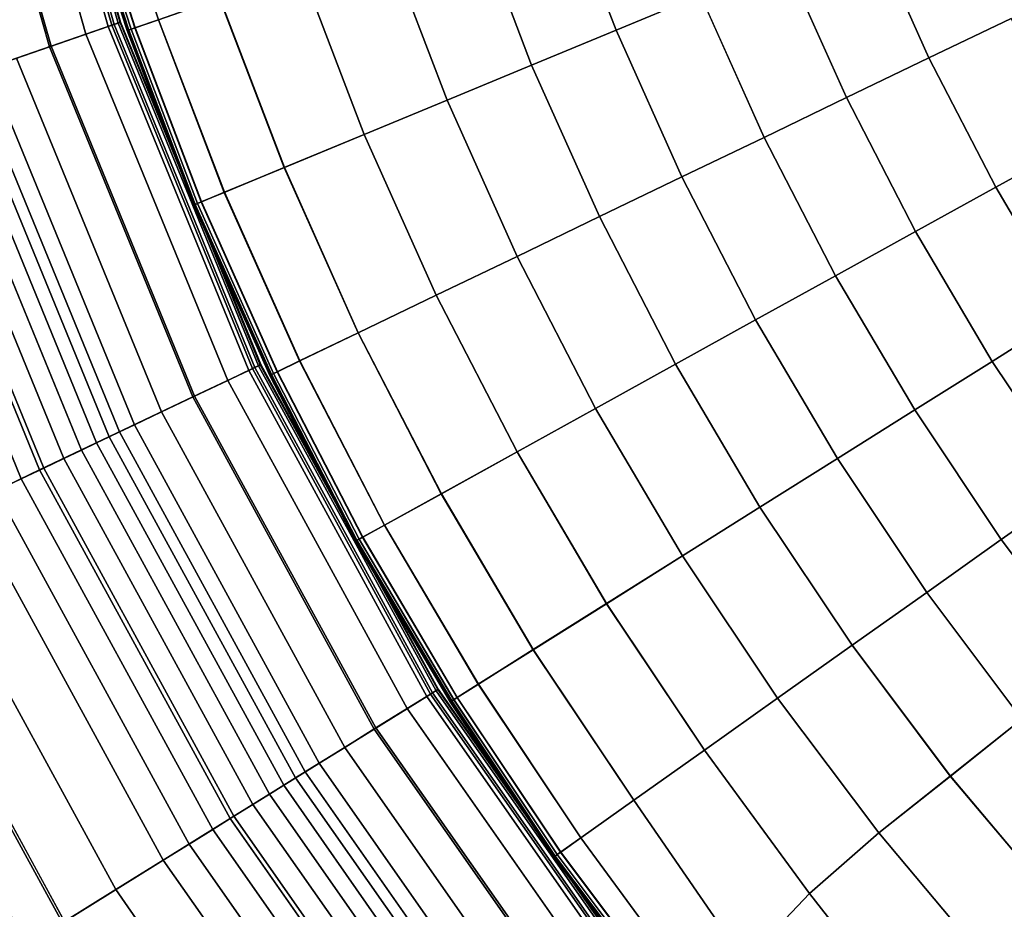
# Model space of a CAD drawing. Units: inches. Extents: x -16.9 to 17.3, y -37 to 36.8.
# Drawn here: x -8.8 to 4.6, y -27 to -14.9 of the extents above; entities that cross this region are included whole.
import ezdxf

# ---------------------------------------------------------------- set-up
doc = ezdxf.new("R2010")
doc.units = ezdxf.units.IN
doc.header["$MEASUREMENT"] = 0
doc.layers.add('SEAT-BACK', color=5, linetype='Continuous')
doc.layers.add('SEAT-CUSHION', color=5, linetype='Continuous')

msp = doc.modelspace()

# ---------------------------------------------------------------- linework, layer by layer
at = {"layer": 'SEAT-BACK', "invisible_edges": 12}
for points in [[(-9.781, -10.348, 8.441), (-8.96, -10.163, 8.472), (-7.577, -15.021, 8.471)], [(-8.908, -10.151, 15.64), (-9.274, -10.233, 17.855), (-7.879, -15.125, 17.855)], [(-8.96, -10.163, 8.472), (-8.875, -10.143, 8.532), (-7.493, -14.992, 8.531)], [(-7.493, -14.992, 8.531), (-7.577, -15.021, 8.471), (-8.96, -10.163, 8.472)], [(-8.787, -10.123, 13.725), (-8.908, -10.151, 15.64), (-7.525, -15.003, 15.64)], [(-7.879, -15.125, 17.855), (-7.525, -15.003, 15.64), (-8.908, -10.151, 15.64)], [(-8.875, -10.143, 8.532), (-8.823, -10.131, 8.629), (-7.442, -14.974, 8.628)], [(-7.442, -14.974, 8.628), (-7.493, -14.992, 8.531), (-8.875, -10.143, 8.532)], [(-8.823, -10.131, 8.629), (-8.796, -10.125, 9.117), (-7.415, -14.965, 9.117)], [(-7.415, -14.965, 9.117), (-7.442, -14.974, 8.628), (-8.823, -10.131, 8.629)], [(-8.796, -10.125, 9.117), (-8.787, -10.123, 10.352), (-7.407, -14.962, 10.352)], [(-7.407, -14.962, 10.352), (-7.415, -14.965, 9.117), (-8.796, -10.125, 9.117)], [(-8.787, -10.123, 10.352), (-8.787, -10.123, 11.999), (-7.407, -14.962, 11.999)], [(-7.407, -14.962, 11.999), (-7.407, -14.962, 10.352), (-8.787, -10.123, 10.352)], [(-7.525, -15.003, 15.64), (-7.407, -14.962, 13.725), (-8.787, -10.123, 13.725)], [(-8.787, -10.123, 11.999), (-8.787, -10.123, 13.725), (-7.407, -14.962, 13.725)], [(-7.407, -14.962, 13.725), (-7.407, -14.962, 11.999), (-8.787, -10.123, 11.999)], [(-9.274, -10.233, 17.855), (-9.761, -10.344, 20.221), (-8.351, -15.289, 20.221)], [(-8.351, -15.289, 20.221), (-7.879, -15.125, 17.855), (-9.274, -10.233, 17.855)], [(-12.038, -10.858, 8.431), (-9.781, -10.348, 8.441), (-8.373, -15.296, 8.441)], [(-7.577, -15.021, 8.471), (-8.373, -15.296, 8.441), (-9.781, -10.348, 8.441)], [(-8.822, -15.452, 22.586), (-8.351, -15.289, 20.221), (-9.761, -10.344, 20.221)], [(-8.373, -15.296, 8.441), (-10.556, -16.053, 8.431), (-12.038, -10.858, 8.431)], [(-7.577, -15.021, 8.471), (-7.493, -14.992, 8.531), (-5.582, -19.657, 8.53)], [(-7.407, -14.962, 13.725), (-7.525, -15.003, 15.64), (-5.611, -19.671, 15.64)], [(-7.493, -14.992, 8.531), (-7.442, -14.974, 8.628), (-5.532, -19.633, 8.628)], [(-5.532, -19.633, 8.628), (-5.582, -19.657, 8.53), (-7.493, -14.992, 8.531)], [(-7.442, -14.974, 8.628), (-7.415, -14.965, 9.117), (-5.507, -19.621, 9.117)], [(-5.507, -19.621, 9.117), (-5.532, -19.633, 8.628), (-7.442, -14.974, 8.628)], [(-7.415, -14.965, 9.117), (-7.407, -14.962, 10.352), (-5.498, -19.617, 10.352)], [(-5.498, -19.617, 10.352), (-5.507, -19.621, 9.117), (-7.415, -14.965, 9.117)], [(-7.407, -14.962, 10.352), (-7.407, -14.962, 11.999), (-5.499, -19.617, 11.999)], [(-5.499, -19.617, 11.999), (-5.498, -19.617, 10.352), (-7.407, -14.962, 10.352)], [(-5.611, -19.671, 15.64), (-5.498, -19.617, 13.725), (-7.407, -14.962, 13.725)], [(-7.407, -14.962, 11.999), (-7.407, -14.962, 13.725), (-5.498, -19.617, 13.725)], [(-5.498, -19.617, 13.725), (-5.499, -19.617, 11.999), (-7.407, -14.962, 11.999)], [(-8.373, -15.296, 8.441), (-7.577, -15.021, 8.471), (-5.664, -19.696, 8.471)], [(-7.879, -15.125, 17.855), (-8.351, -15.289, 20.221), (-6.4, -20.047, 20.221)], [(-7.525, -15.003, 15.64), (-7.879, -15.125, 17.855), (-5.949, -19.832, 17.855)], [(-6.4, -20.047, 20.221), (-5.949, -19.832, 17.855), (-7.879, -15.125, 17.855)], [(-5.582, -19.657, 8.53), (-5.664, -19.696, 8.471), (-7.577, -15.021, 8.471)], [(-5.949, -19.832, 17.855), (-5.611, -19.671, 15.64), (-7.525, -15.003, 15.64)], [(-10.556, -16.053, 8.431), (-8.373, -15.296, 8.441), (-6.424, -20.058, 8.441)], [(-8.351, -15.289, 20.221), (-8.822, -15.452, 22.586), (-6.851, -20.262, 22.586)], [(-5.664, -19.696, 8.471), (-6.424, -20.058, 8.441), (-8.373, -15.296, 8.441)], [(-6.851, -20.262, 22.586), (-6.4, -20.047, 20.221), (-8.351, -15.289, 20.221)], [(-8.822, -15.452, 22.586), (-9.208, -15.586, 24.464), (-7.22, -20.437, 24.464)], [(-7.22, -20.437, 24.464), (-6.851, -20.262, 22.586), (-8.822, -15.452, 22.586)], [(-9.421, -15.66, 25.366), (-9.566, -15.71, 25.758), (-7.562, -20.6, 25.758)], [(-9.208, -15.586, 24.464), (-9.421, -15.66, 25.366), (-7.423, -20.534, 25.366)], [(-7.562, -20.6, 25.758), (-7.423, -20.534, 25.366), (-9.421, -15.66, 25.366)], [(-7.423, -20.534, 25.366), (-7.22, -20.437, 24.464), (-9.208, -15.586, 24.464)], [(-9.746, -15.772, 26.103), (-9.962, -15.847, 26.402), (-7.939, -20.78, 26.402)], [(-9.566, -15.71, 25.758), (-9.746, -15.772, 26.103), (-7.734, -20.682, 26.103)], [(-7.939, -20.78, 26.402), (-7.734, -20.682, 26.103), (-9.746, -15.772, 26.103)], [(-7.734, -20.682, 26.103), (-7.562, -20.6, 25.758), (-9.566, -15.71, 25.758)], [(-10.212, -15.933, 26.656), (-10.498, -16.032, 26.863), (-8.452, -21.024, 26.863)], [(-9.962, -15.847, 26.402), (-10.212, -15.933, 26.656), (-8.179, -20.894, 26.656)], [(-8.452, -21.024, 26.863), (-8.179, -20.894, 26.656), (-10.212, -15.933, 26.656)], [(-8.179, -20.894, 26.656), (-7.939, -20.78, 26.402), (-9.962, -15.847, 26.402)], [(-13.098, -16.933, 8.44), (-10.556, -16.053, 8.431), (-8.508, -21.051, 8.431)], [(-10.498, -16.032, 26.863), (-10.819, -16.144, 27.024), (-8.759, -21.17, 27.024)], [(-6.424, -20.058, 8.441), (-8.508, -21.051, 8.431), (-10.556, -16.053, 8.431)], [(-8.759, -21.17, 27.024), (-8.452, -21.024, 26.863), (-10.498, -16.032, 26.863)], [(-9.099, -21.333, 27.139), (-8.759, -21.17, 27.024), (-10.819, -16.144, 27.024)], [(-8.508, -21.051, 8.431), (-10.934, -22.207, 8.44), (-13.098, -16.933, 8.44)], [(-5.611, -19.671, 15.64), (-5.949, -19.832, 17.855), (-3.51, -24.296, 17.855)], [(-5.664, -19.696, 8.471), (-5.582, -19.657, 8.53), (-3.165, -24.081, 8.53)], [(-5.498, -19.617, 13.725), (-5.611, -19.671, 15.64), (-3.192, -24.098, 15.64)], [(-3.51, -24.296, 17.855), (-3.192, -24.098, 15.64), (-5.611, -19.671, 15.64)], [(-5.582, -19.657, 8.53), (-5.532, -19.633, 8.628), (-3.117, -24.052, 8.627)], [(-3.117, -24.052, 8.627), (-3.165, -24.081, 8.53), (-5.582, -19.657, 8.53)], [(-5.532, -19.633, 8.628), (-5.507, -19.621, 9.117), (-3.094, -24.037, 9.117)], [(-3.094, -24.037, 9.117), (-3.117, -24.052, 8.627), (-5.532, -19.633, 8.628)], [(-5.507, -19.621, 9.117), (-5.498, -19.617, 10.352), (-3.086, -24.032, 10.352)], [(-3.086, -24.032, 10.352), (-3.094, -24.037, 9.117), (-5.507, -19.621, 9.117)], [(-5.498, -19.617, 10.352), (-5.499, -19.617, 11.999), (-3.086, -24.032, 11.999)], [(-3.086, -24.032, 13.725), (-3.086, -24.032, 11.999), (-5.499, -19.617, 11.999)], [(-5.499, -19.617, 11.999), (-5.498, -19.617, 13.725), (-3.086, -24.032, 13.725)], [(-3.086, -24.032, 11.999), (-3.086, -24.032, 10.352), (-5.498, -19.617, 10.352)], [(-3.192, -24.098, 15.64), (-3.086, -24.032, 13.725), (-5.498, -19.617, 13.725)], [(-6.424, -20.058, 8.441), (-5.664, -19.696, 8.471), (-3.243, -24.13, 8.471)], [(-3.165, -24.081, 8.53), (-3.243, -24.13, 8.471), (-5.664, -19.696, 8.471)], [(-5.949, -19.832, 17.855), (-6.4, -20.047, 20.221), (-3.934, -24.559, 20.221)], [(-3.934, -24.559, 20.221), (-3.51, -24.296, 17.855), (-5.949, -19.832, 17.855)], [(-8.508, -21.051, 8.431), (-6.424, -20.058, 8.441), (-3.958, -24.574, 8.441)], [(-6.4, -20.047, 20.221), (-6.851, -20.262, 22.586), (-4.358, -24.823, 22.586)], [(-3.243, -24.13, 8.471), (-3.958, -24.574, 8.441), (-6.424, -20.058, 8.441)], [(-4.358, -24.823, 22.586), (-3.934, -24.559, 20.221), (-6.4, -20.047, 20.221)], [(-6.851, -20.262, 22.586), (-7.22, -20.437, 24.464), (-4.705, -25.038, 24.464)], [(-4.705, -25.038, 24.464), (-4.358, -24.823, 22.586), (-6.851, -20.262, 22.586)], [(-7.22, -20.437, 24.464), (-7.423, -20.534, 25.366), (-4.897, -25.157, 25.366)], [(-4.897, -25.157, 25.366), (-4.705, -25.038, 24.464), (-7.22, -20.437, 24.464)], [(-7.562, -20.6, 25.758), (-7.734, -20.682, 26.103), (-5.189, -25.338, 26.103)], [(-7.423, -20.534, 25.366), (-7.562, -20.6, 25.758), (-5.027, -25.238, 25.758)], [(-5.189, -25.338, 26.103), (-5.027, -25.238, 25.758), (-7.562, -20.6, 25.758)], [(-5.027, -25.238, 25.758), (-4.897, -25.157, 25.366), (-7.423, -20.534, 25.366)], [(-7.734, -20.682, 26.103), (-7.939, -20.78, 26.402), (-5.382, -25.459, 26.402)], [(-5.382, -25.459, 26.402), (-5.189, -25.338, 26.103), (-7.734, -20.682, 26.103)], [(-7.939, -20.78, 26.402), (-8.179, -20.894, 26.656), (-5.608, -25.599, 26.656)], [(-5.608, -25.599, 26.656), (-5.382, -25.459, 26.402), (-7.939, -20.78, 26.402)], [(-8.179, -20.894, 26.656), (-8.452, -21.024, 26.863), (-5.865, -25.758, 26.863)], [(-5.865, -25.758, 26.863), (-5.608, -25.599, 26.656), (-8.179, -20.894, 26.656)], [(-10.934, -22.207, 8.44), (-8.508, -21.051, 8.431), (-5.917, -25.791, 8.431)], [(-8.452, -21.024, 26.863), (-8.759, -21.17, 27.024), (-6.153, -25.938, 27.024)], [(-3.958, -24.574, 8.441), (-5.917, -25.791, 8.431), (-8.508, -21.051, 8.431)], [(-6.153, -25.938, 27.024), (-5.865, -25.758, 26.863), (-8.452, -21.024, 26.863)], [(-8.759, -21.17, 27.024), (-9.099, -21.333, 27.139), (-6.474, -26.137, 27.139)], [(-6.474, -26.137, 27.139), (-6.153, -25.938, 27.024), (-8.759, -21.17, 27.024)], [(-9.099, -21.333, 27.139), (-9.474, -21.511, 27.208), (-6.826, -26.355, 27.208)], [(-6.826, -26.355, 27.208), (-6.474, -26.137, 27.139), (-9.099, -21.333, 27.139)], [(-9.474, -21.511, 27.208), (-10.161, -21.838, 27.243), (-7.472, -26.757, 27.243)], [(-7.472, -26.757, 27.243), (-6.826, -26.355, 27.208), (-9.474, -21.511, 27.208)], [(-10.161, -21.838, 27.243), (-10.902, -22.191, 27.254), (-8.169, -27.189, 27.254)], [(-8.169, -27.189, 27.254), (-7.472, -26.757, 27.243), (-10.161, -21.838, 27.243)], [(-11.695, -22.569, 8.47), (-10.934, -22.207, 8.44), (-8.199, -27.208, 8.44)], [(-10.902, -22.191, 27.254), (-11.447, -22.451, 27.244), (-8.681, -27.507, 27.244)], [(-5.917, -25.791, 8.431), (-8.199, -27.208, 8.44), (-10.934, -22.207, 8.44)], [(-8.681, -27.507, 27.244), (-8.169, -27.189, 27.254), (-10.902, -22.191, 27.254)], [(-8.914, -27.652, 27.215), (-8.681, -27.507, 27.244), (-11.447, -22.451, 27.244)], [(-8.199, -27.208, 8.44), (-8.914, -27.652, 8.47), (-11.695, -22.569, 8.47)], [(-3.192, -24.098, 15.64), (-3.51, -24.296, 17.855), (-0.59, -28.461, 17.855)], [(-3.243, -24.13, 8.471), (-3.165, -24.081, 8.53), (-0.272, -28.21, 8.529)], [(-3.086, -24.032, 13.725), (-3.192, -24.098, 15.64), (-0.296, -28.229, 15.64)], [(-0.59, -28.461, 17.855), (-0.296, -28.229, 15.64), (-3.192, -24.098, 15.64)], [(-3.165, -24.081, 8.53), (-3.117, -24.052, 8.627), (-0.227, -28.175, 8.627)], [(-0.227, -28.175, 8.627), (-0.272, -28.21, 8.529), (-3.165, -24.081, 8.53)], [(-3.117, -24.052, 8.627), (-3.094, -24.037, 9.117), (-0.205, -28.158, 9.117)], [(-0.205, -28.158, 9.117), (-0.227, -28.175, 8.627), (-3.117, -24.052, 8.627)], [(-3.094, -24.037, 9.117), (-3.086, -24.032, 10.352), (-0.198, -28.152, 10.352)], [(-0.198, -28.152, 10.352), (-0.205, -28.158, 9.117), (-3.094, -24.037, 9.117)], [(-0.198, -28.152, 11.999), (-0.198, -28.152, 10.352), (-3.086, -24.032, 10.352)], [(-3.086, -24.032, 10.352), (-3.086, -24.032, 11.999), (-0.198, -28.152, 11.999)], [(-0.296, -28.229, 15.64), (-0.198, -28.152, 13.725), (-3.086, -24.032, 13.725)], [(-0.198, -28.152, 13.725), (-0.198, -28.152, 11.999), (-3.086, -24.032, 11.999)], [(-3.086, -24.032, 11.999), (-3.086, -24.032, 13.725), (-0.198, -28.152, 13.725)], [(-1.007, -28.789, 8.44), (-3.958, -24.574, 8.441), (-3.243, -24.13, 8.471)], [(-0.272, -28.21, 8.529), (-0.345, -28.268, 8.47), (-3.243, -24.13, 8.471)], [(-3.243, -24.13, 8.471), (-0.345, -28.268, 8.47), (-1.007, -28.789, 8.44)], [(-3.51, -24.296, 17.855), (-3.934, -24.559, 20.221), (-0.982, -28.77, 20.221)], [(-0.982, -28.77, 20.221), (-0.59, -28.461, 17.855), (-3.51, -24.296, 17.855)], [(-5.917, -25.791, 8.431), (-3.958, -24.574, 8.441), (-1.007, -28.789, 8.44)], [(-3.934, -24.559, 20.221), (-4.358, -24.823, 22.586), (-1.375, -29.079, 22.586)], [(-1.375, -29.079, 22.586), (-0.982, -28.77, 20.221), (-3.934, -24.559, 20.221)], [(-1.375, -29.079, 22.586), (-4.358, -24.823, 22.586), (-4.705, -25.038, 24.464)], [(-4.705, -25.038, 24.464), (-4.897, -25.157, 25.366), (-1.873, -29.471, 25.366)], [(-4.705, -25.038, 24.464), (-1.696, -29.331, 24.464), (-1.375, -29.079, 22.586)], [(-1.873, -29.471, 25.366), (-1.696, -29.331, 24.464), (-4.705, -25.038, 24.464)], [(-4.897, -25.157, 25.366), (-5.027, -25.238, 25.758), (-1.993, -29.566, 25.758)], [(-1.993, -29.566, 25.758), (-1.873, -29.471, 25.366), (-4.897, -25.157, 25.366)], [(-5.027, -25.238, 25.758), (-5.189, -25.338, 26.103), (-2.143, -29.684, 26.103)], [(-2.143, -29.684, 26.103), (-1.993, -29.566, 25.758), (-5.027, -25.238, 25.758)], [(-5.189, -25.338, 26.103), (-5.382, -25.459, 26.402), (-2.322, -29.825, 26.402)], [(-2.322, -29.825, 26.402), (-2.143, -29.684, 26.103), (-5.189, -25.338, 26.103)], [(-5.382, -25.459, 26.402), (-5.608, -25.599, 26.656), (-2.53, -29.989, 26.656)], [(-2.53, -29.989, 26.656), (-2.322, -29.825, 26.402), (-5.382, -25.459, 26.402)], [(-5.608, -25.599, 26.656), (-5.865, -25.758, 26.863), (-2.768, -30.176, 26.863)], [(-2.768, -30.176, 26.863), (-2.53, -29.989, 26.656), (-5.608, -25.599, 26.656)], [(-8.199, -27.208, 8.44), (-5.917, -25.791, 8.431), (-2.817, -30.214, 8.431)], [(-5.865, -25.758, 26.863), (-6.153, -25.938, 27.024), (-3.035, -30.386, 27.024)], [(-1.007, -28.789, 8.44), (-2.817, -30.214, 8.431), (-5.917, -25.791, 8.431)], [(-3.035, -30.386, 27.024), (-2.768, -30.176, 26.863), (-5.865, -25.758, 26.863)], [(-6.153, -25.938, 27.024), (-6.474, -26.137, 27.139), (-3.332, -30.62, 27.139)], [(-3.332, -30.62, 27.139), (-3.035, -30.386, 27.024), (-6.153, -25.938, 27.024)], [(-3.332, -30.62, 27.139), (-6.474, -26.137, 27.139), (-6.826, -26.355, 27.208)], [(-3.657, -30.876, 27.208), (-6.826, -26.355, 27.208), (-7.472, -26.757, 27.243)], [(-6.826, -26.355, 27.208), (-3.657, -30.876, 27.208), (-3.332, -30.62, 27.139)], [(-4.255, -31.346, 27.243), (-7.472, -26.757, 27.243), (-8.169, -27.189, 27.254)], [(-7.472, -26.757, 27.243), (-4.255, -31.346, 27.243), (-3.657, -30.876, 27.208)]]:
    msp.add_3dface(points, dxfattribs=at)
at = {"layer": 'SEAT-CUSHION', "invisible_edges": 12}
for points in [[(-7.655, -12.535, 15.382), (-7.981, -12.629, 15.292), (-7.212, -15.041, 15.292)], [(-7.655, -12.535, 15.382), (-6.893, -14.929, 15.382), (-6.06, -14.637, 15.575)], [(-7.212, -15.041, 15.292), (-6.893, -14.929, 15.382), (-7.655, -12.535, 15.382)], [(-7.317, -15.077, 9.672), (-8.087, -12.66, 9.672), (-8.082, -12.658, 8.87)], [(-7.312, -15.075, 14.855), (-8.082, -12.658, 14.855), (-8.087, -12.66, 14.051)], [(-7.317, -15.077, 10.743), (-8.087, -12.66, 10.743), (-8.087, -12.66, 9.672)], [(-8.087, -12.66, 9.672), (-7.317, -15.077, 9.672), (-7.317, -15.077, 10.743)], [(-8.087, -12.66, 10.743), (-7.317, -15.077, 10.743), (-7.317, -15.077, 11.862)], [(-7.317, -15.077, 11.862), (-8.087, -12.66, 11.862), (-8.087, -12.66, 10.743)], [(-7.317, -15.077, 12.981), (-8.087, -12.66, 12.981), (-8.087, -12.66, 11.862)], [(-8.087, -12.66, 11.862), (-7.317, -15.077, 11.862), (-7.317, -15.077, 12.981)], [(-8.087, -12.66, 12.981), (-7.317, -15.077, 12.981), (-7.317, -15.077, 14.051)], [(-7.317, -15.077, 14.051), (-8.087, -12.66, 14.051), (-8.087, -12.66, 12.981)], [(-8.087, -12.66, 14.051), (-7.317, -15.077, 14.051), (-7.312, -15.075, 14.855)], [(-8.082, -12.658, 8.87), (-8.066, -12.654, 8.553), (-7.296, -15.07, 8.553)], [(-8.066, -12.654, 15.175), (-8.082, -12.658, 14.855), (-7.312, -15.075, 14.855)], [(-8.082, -12.658, 8.87), (-7.312, -15.075, 8.87), (-7.317, -15.077, 9.672)], [(-7.296, -15.07, 8.553), (-7.312, -15.075, 8.87), (-8.082, -12.658, 8.87)], [(-8.066, -12.654, 8.553), (-8.033, -12.644, 8.492), (-7.264, -15.059, 8.492)], [(-8.034, -12.644, 15.244), (-8.066, -12.654, 15.175), (-7.296, -15.07, 15.175)], [(-7.264, -15.059, 8.492), (-7.296, -15.07, 8.553), (-8.066, -12.654, 8.553)], [(-7.312, -15.075, 14.855), (-7.296, -15.07, 15.175), (-8.066, -12.654, 15.175)], [(-7.981, -12.629, 15.292), (-8.034, -12.644, 15.244), (-7.265, -15.059, 15.244)], [(-7.296, -15.07, 15.175), (-7.265, -15.059, 15.244), (-8.034, -12.644, 15.244)], [(-8.033, -12.644, 8.492), (-7.979, -12.629, 8.455), (-7.21, -15.04, 8.455)], [(-7.21, -15.04, 8.455), (-7.264, -15.059, 8.492), (-8.033, -12.644, 8.492)], [(-7.265, -15.059, 15.244), (-7.212, -15.041, 15.292), (-7.981, -12.629, 15.292)], [(-6.89, -14.928, 8.437), (-7.21, -15.04, 8.455), (-7.979, -12.629, 8.455)], [(-2.623, -13.435, 8.431), (-1.449, -13.025, 8.431), (-0.669, -15.069, 8.431)], [(-0.669, -15.069, 15.82), (-1.449, -13.025, 15.82), (-2.623, -13.435, 15.82)], [(0.48, -14.594, 8.431), (-0.669, -15.069, 8.431), (-1.449, -13.025, 8.431)], [(-1.449, -13.025, 15.82), (-0.669, -15.069, 15.82), (0.48, -14.594, 15.82)], [(-3.796, -13.846, 8.431), (-2.623, -13.435, 8.431), (-1.818, -15.545, 8.431)], [(-1.818, -15.545, 15.82), (-2.623, -13.435, 15.82), (-3.796, -13.846, 15.82)], [(-0.669, -15.069, 8.431), (-1.818, -15.545, 8.431), (-2.623, -13.435, 8.431)], [(-2.623, -13.435, 15.82), (-1.818, -15.545, 15.82), (-0.669, -15.069, 15.82)], [(1.629, -14.118, 8.431), (2.777, -13.642, 8.431), (3.586, -15.449, 8.431)], [(3.586, -15.449, 15.82), (2.777, -13.642, 15.82), (1.629, -14.118, 15.82)], [(4.706, -14.91, 8.431), (3.586, -15.449, 8.431), (2.777, -13.642, 8.431)], [(2.777, -13.642, 15.82), (3.586, -15.449, 15.82), (4.706, -14.91, 15.82)], [(-4.949, -14.249, 8.431), (-3.796, -13.846, 8.431), (-2.966, -16.021, 8.431)], [(-2.966, -16.021, 15.82), (-3.796, -13.846, 15.82), (-4.949, -14.249, 15.759)], [(-1.818, -15.545, 8.431), (-2.966, -16.021, 8.431), (-3.796, -13.846, 8.431)], [(-3.796, -13.846, 15.82), (-2.966, -16.021, 15.82), (-1.818, -15.545, 15.82)], [(0.48, -14.594, 8.431), (1.629, -14.118, 8.431), (2.465, -15.988, 8.431)], [(2.465, -15.988, 15.82), (1.629, -14.118, 15.82), (0.48, -14.594, 15.82)], [(3.586, -15.449, 8.431), (2.465, -15.988, 8.431), (1.629, -14.118, 8.431)], [(1.629, -14.118, 15.82), (2.465, -15.988, 15.82), (3.586, -15.449, 15.82)], [(-4.095, -16.488, 15.759), (-4.949, -14.249, 15.759), (-6.06, -14.637, 15.575)], [(-6.058, -14.637, 8.431), (-4.949, -14.249, 8.431), (-4.094, -16.488, 8.431)], [(-2.966, -16.021, 8.431), (-4.094, -16.488, 8.431), (-4.949, -14.249, 8.431)], [(-4.949, -14.249, 15.759), (-4.095, -16.488, 15.759), (-2.966, -16.021, 15.82)], [(-0.669, -15.069, 8.431), (0.48, -14.594, 8.431), (1.345, -16.528, 8.431)], [(1.345, -16.528, 15.82), (0.48, -14.594, 15.82), (-0.669, -15.069, 15.82)], [(2.465, -15.988, 8.431), (1.345, -16.528, 8.431), (0.48, -14.594, 8.431)], [(0.48, -14.594, 15.82), (1.345, -16.528, 15.82), (2.465, -15.988, 15.82)], [(-5.182, -16.938, 15.575), (-6.06, -14.637, 15.575), (-6.893, -14.929, 15.382)], [(-6.89, -14.928, 8.437), (-6.058, -14.637, 8.431), (-5.18, -16.937, 8.431)], [(-6.06, -14.637, 15.575), (-5.182, -16.938, 15.575), (-4.095, -16.488, 15.759)], [(-4.094, -16.488, 8.431), (-5.18, -16.937, 8.431), (-6.058, -14.637, 8.431)], [(-6.893, -14.929, 15.382), (-7.212, -15.041, 15.292), (-6.31, -17.405, 15.292)], [(-7.21, -15.04, 8.455), (-6.89, -14.928, 8.437), (-5.995, -17.275, 8.437)], [(-6.893, -14.929, 15.382), (-5.997, -17.276, 15.382), (-5.182, -16.938, 15.575)], [(-6.31, -17.405, 15.292), (-5.997, -17.276, 15.382), (-6.893, -14.929, 15.382)], [(-5.18, -16.937, 8.431), (-5.995, -17.275, 8.437), (-6.89, -14.928, 8.437)], [(3.586, -15.449, 8.431), (4.706, -14.91, 8.431), (5.582, -16.606, 8.431)], [(5.582, -16.606, 15.82), (4.706, -14.91, 15.82), (3.586, -15.449, 15.82)], [(-6.413, -17.448, 9.672), (-7.317, -15.077, 9.672), (-7.312, -15.075, 8.87)], [(-6.407, -17.445, 14.855), (-7.312, -15.075, 14.855), (-7.317, -15.077, 14.051)], [(-6.413, -17.448, 10.743), (-7.317, -15.077, 10.743), (-7.317, -15.077, 9.672)], [(-7.317, -15.077, 9.672), (-6.413, -17.448, 9.672), (-6.413, -17.448, 10.743)], [(-7.317, -15.077, 10.743), (-6.413, -17.448, 10.743), (-6.413, -17.448, 11.862)], [(-6.413, -17.448, 11.862), (-7.317, -15.077, 11.862), (-7.317, -15.077, 10.743)], [(-6.413, -17.448, 12.981), (-7.317, -15.077, 12.981), (-7.317, -15.077, 11.862)], [(-7.317, -15.077, 11.862), (-6.413, -17.448, 11.862), (-6.413, -17.448, 12.981)], [(-7.317, -15.077, 12.981), (-6.413, -17.448, 12.981), (-6.413, -17.448, 14.051)], [(-6.413, -17.448, 14.051), (-7.317, -15.077, 14.051), (-7.317, -15.077, 12.981)], [(-7.317, -15.077, 14.051), (-6.413, -17.448, 14.051), (-6.407, -17.445, 14.855)], [(-7.312, -15.075, 8.87), (-7.296, -15.07, 8.553), (-6.392, -17.439, 8.553)], [(-7.296, -15.07, 15.175), (-7.312, -15.075, 14.855), (-6.407, -17.445, 14.855)], [(-7.312, -15.075, 8.87), (-6.407, -17.445, 8.87), (-6.413, -17.448, 9.672)], [(-6.392, -17.439, 8.553), (-6.407, -17.445, 8.87), (-7.312, -15.075, 8.87)], [(-7.296, -15.07, 8.553), (-7.264, -15.059, 8.492), (-6.36, -17.426, 8.492)], [(-7.265, -15.059, 15.244), (-7.296, -15.07, 15.175), (-6.392, -17.439, 15.175)], [(-6.36, -17.426, 8.492), (-6.392, -17.439, 8.553), (-7.296, -15.07, 8.553)], [(-6.407, -17.445, 14.855), (-6.392, -17.439, 15.175), (-7.296, -15.07, 15.175)], [(-7.212, -15.041, 15.292), (-7.265, -15.059, 15.244), (-6.361, -17.426, 15.244)], [(-6.392, -17.439, 15.175), (-6.361, -17.426, 15.244), (-7.265, -15.059, 15.244)], [(-7.264, -15.059, 8.492), (-7.21, -15.04, 8.455), (-6.308, -17.404, 8.455)], [(-6.308, -17.404, 8.455), (-6.36, -17.426, 8.492), (-7.264, -15.059, 8.492)], [(-6.361, -17.426, 15.244), (-6.31, -17.405, 15.292), (-7.212, -15.041, 15.292)], [(-5.995, -17.275, 8.437), (-6.308, -17.404, 8.455), (-7.21, -15.04, 8.455)], [(-1.818, -15.545, 8.431), (-0.669, -15.069, 8.431), (0.225, -17.067, 8.431)], [(0.225, -17.067, 15.82), (-0.669, -15.069, 15.82), (-1.818, -15.545, 15.82)], [(1.345, -16.528, 8.431), (0.225, -17.067, 8.431), (-0.669, -15.069, 8.431)], [(-0.669, -15.069, 15.82), (0.225, -17.067, 15.82), (1.345, -16.528, 15.82)], [(2.465, -15.988, 8.431), (3.586, -15.449, 8.431), (4.494, -17.207, 8.431)], [(4.494, -17.207, 15.82), (3.586, -15.449, 15.82), (2.465, -15.988, 15.82)], [(5.582, -16.606, 8.431), (4.494, -17.207, 8.431), (3.586, -15.449, 8.431)], [(3.586, -15.449, 15.82), (4.494, -17.207, 15.82), (5.582, -16.606, 15.82)], [(-2.966, -16.021, 8.431), (-1.818, -15.545, 8.431), (-0.896, -17.606, 8.431)], [(-0.896, -17.606, 15.82), (-1.818, -15.545, 15.82), (-2.966, -16.021, 15.82)], [(0.225, -17.067, 8.431), (-0.896, -17.606, 8.431), (-1.818, -15.545, 8.431)], [(-1.818, -15.545, 15.82), (-0.896, -17.606, 15.82), (0.225, -17.067, 15.82)], [(-2.016, -18.146, 15.82), (-2.966, -16.021, 15.82), (-4.095, -16.488, 15.759)], [(-4.094, -16.488, 8.431), (-2.966, -16.021, 8.431), (-2.016, -18.146, 8.431)], [(-0.896, -17.606, 8.431), (-2.016, -18.146, 8.431), (-2.966, -16.021, 8.431)], [(-2.966, -16.021, 15.82), (-2.016, -18.146, 15.82), (-0.896, -17.606, 15.82)], [(1.345, -16.528, 8.431), (2.465, -15.988, 8.431), (3.405, -17.809, 8.431)], [(3.405, -17.809, 15.82), (2.465, -15.988, 15.82), (1.345, -16.528, 15.82)], [(4.494, -17.207, 8.431), (3.405, -17.809, 8.431), (2.465, -15.988, 8.431)], [(2.465, -15.988, 15.82), (3.405, -17.809, 15.82), (4.494, -17.207, 15.82)], [(-3.116, -18.675, 15.759), (-4.095, -16.488, 15.759), (-5.182, -16.938, 15.575)], [(-5.18, -16.937, 8.431), (-4.094, -16.488, 8.431), (-3.116, -18.675, 8.431)], [(-4.095, -16.488, 15.759), (-3.116, -18.675, 15.759), (-2.016, -18.146, 15.82)], [(-2.016, -18.146, 8.431), (-3.116, -18.675, 8.431), (-4.094, -16.488, 8.431)], [(0.225, -17.067, 8.431), (1.345, -16.528, 8.431), (2.317, -18.41, 8.431)], [(2.317, -18.41, 15.82), (1.345, -16.528, 15.82), (0.225, -17.067, 15.82)], [(3.405, -17.809, 8.431), (2.317, -18.41, 8.431), (1.345, -16.528, 8.431)], [(1.345, -16.528, 15.82), (2.317, -18.41, 15.82), (3.405, -17.809, 15.82)], [(4.494, -17.207, 8.431), (5.582, -16.606, 8.431), (6.552, -18.251, 8.431)], [(6.552, -18.251, 15.82), (5.582, -16.606, 15.82), (4.494, -17.207, 15.82)], [(-4.176, -19.186, 15.576), (-5.182, -16.938, 15.575), (-5.997, -17.276, 15.382)], [(-5.995, -17.275, 8.437), (-5.18, -16.937, 8.431), (-4.175, -19.185, 8.431)], [(-5.182, -16.938, 15.575), (-4.176, -19.186, 15.576), (-3.116, -18.675, 15.759)], [(-3.116, -18.675, 8.431), (-4.175, -19.185, 8.431), (-5.18, -16.937, 8.431)], [(-0.896, -17.606, 8.431), (0.225, -17.067, 8.431), (1.229, -19.011, 8.431)], [(1.229, -19.011, 15.82), (0.225, -17.067, 15.82), (-0.896, -17.606, 15.82)], [(2.317, -18.41, 8.431), (1.229, -19.011, 8.431), (0.225, -17.067, 8.431)], [(0.225, -17.067, 15.82), (1.229, -19.011, 15.82), (2.317, -18.41, 15.82)], [(3.405, -17.809, 8.431), (4.494, -17.207, 8.431), (5.499, -18.912, 8.431)], [(5.499, -18.912, 15.82), (4.494, -17.207, 15.82), (3.405, -17.809, 15.82)], [(6.552, -18.251, 8.431), (5.499, -18.912, 8.431), (4.494, -17.207, 8.431)], [(4.494, -17.207, 15.82), (5.499, -18.912, 15.82), (6.552, -18.251, 15.82)], [(-6.31, -17.405, 15.292), (-6.361, -17.426, 15.244), (-5.327, -19.739, 15.244)], [(-6.36, -17.426, 8.492), (-6.308, -17.404, 8.455), (-5.275, -19.715, 8.455)], [(-5.997, -17.276, 15.382), (-6.31, -17.405, 15.292), (-5.277, -19.715, 15.292)], [(-5.327, -19.739, 15.244), (-5.277, -19.715, 15.292), (-6.31, -17.405, 15.292)], [(-6.308, -17.404, 8.455), (-5.995, -17.275, 8.437), (-4.969, -19.567, 8.437)], [(-4.969, -19.567, 8.437), (-5.275, -19.715, 8.455), (-6.308, -17.404, 8.455)], [(-5.997, -17.276, 15.382), (-4.972, -19.569, 15.382), (-4.176, -19.186, 15.576)], [(-5.277, -19.715, 15.292), (-4.972, -19.569, 15.382), (-5.997, -17.276, 15.382)], [(-4.175, -19.185, 8.431), (-4.969, -19.567, 8.437), (-5.995, -17.275, 8.437)], [(-5.377, -19.764, 9.672), (-6.413, -17.448, 9.672), (-6.407, -17.445, 8.87)], [(-5.372, -19.761, 14.855), (-6.407, -17.445, 14.855), (-6.413, -17.448, 14.051)], [(-5.377, -19.764, 10.743), (-6.413, -17.448, 10.743), (-6.413, -17.448, 9.672)], [(-6.413, -17.448, 9.672), (-5.377, -19.764, 9.672), (-5.377, -19.764, 10.743)], [(-6.413, -17.448, 10.743), (-5.377, -19.764, 10.743), (-5.377, -19.764, 11.862)], [(-5.377, -19.764, 11.862), (-6.413, -17.448, 11.862), (-6.413, -17.448, 10.743)], [(-5.377, -19.764, 12.981), (-6.413, -17.448, 12.981), (-6.413, -17.448, 11.862)], [(-6.413, -17.448, 11.862), (-5.377, -19.764, 11.862), (-5.377, -19.764, 12.981)], [(-6.413, -17.448, 12.981), (-5.377, -19.764, 12.981), (-5.377, -19.764, 14.051)], [(-5.377, -19.764, 14.051), (-6.413, -17.448, 14.051), (-6.413, -17.448, 12.981)], [(-6.413, -17.448, 14.051), (-5.377, -19.764, 14.051), (-5.372, -19.761, 14.855)], [(-6.407, -17.445, 8.87), (-6.392, -17.439, 8.553), (-5.356, -19.754, 8.553)], [(-6.392, -17.439, 15.175), (-6.407, -17.445, 14.855), (-5.372, -19.761, 14.855)], [(-6.407, -17.445, 8.87), (-5.372, -19.761, 8.87), (-5.377, -19.764, 9.672)], [(-5.356, -19.754, 8.553), (-5.372, -19.761, 8.87), (-6.407, -17.445, 8.87)], [(-6.392, -17.439, 8.553), (-6.36, -17.426, 8.492), (-5.326, -19.739, 8.492)], [(-6.361, -17.426, 15.244), (-6.392, -17.439, 15.175), (-5.357, -19.754, 15.175)], [(-5.326, -19.739, 8.492), (-5.356, -19.754, 8.553), (-6.392, -17.439, 8.553)], [(-5.372, -19.761, 14.855), (-5.357, -19.754, 15.175), (-6.392, -17.439, 15.175)], [(-5.357, -19.754, 15.175), (-5.327, -19.739, 15.244), (-6.361, -17.426, 15.244)], [(-5.275, -19.715, 8.455), (-5.326, -19.739, 8.492), (-6.36, -17.426, 8.492)], [(-2.016, -18.146, 8.431), (-0.896, -17.606, 8.431), (0.141, -19.613, 8.431)], [(0.141, -19.613, 15.82), (-0.896, -17.606, 15.82), (-2.016, -18.146, 15.82)], [(1.229, -19.011, 8.431), (0.141, -19.613, 8.431), (-0.896, -17.606, 8.431)], [(-0.896, -17.606, 15.82), (0.141, -19.613, 15.82), (1.229, -19.011, 15.82)], [(2.317, -18.41, 8.431), (3.405, -17.809, 8.431), (4.446, -19.574, 8.431)], [(4.446, -19.574, 15.82), (3.405, -17.809, 15.82), (2.317, -18.41, 15.82)], [(5.499, -18.912, 8.431), (4.446, -19.574, 8.431), (3.405, -17.809, 8.431)], [(3.405, -17.809, 15.82), (4.446, -19.574, 15.82), (5.499, -18.912, 15.82)], [(-3.116, -18.675, 8.431), (-2.016, -18.146, 8.431), (-0.948, -20.214, 8.431)], [(-0.948, -20.214, 15.82), (-2.016, -18.146, 15.82), (-3.116, -18.675, 15.759)], [(0.141, -19.613, 8.431), (-0.948, -20.214, 8.431), (-2.016, -18.146, 8.431)], [(-2.016, -18.146, 15.82), (-0.948, -20.214, 15.82), (0.141, -19.613, 15.82)], [(1.229, -19.011, 8.431), (2.317, -18.41, 8.431), (3.393, -20.235, 8.431)], [(3.393, -20.235, 15.82), (2.317, -18.41, 15.82), (1.229, -19.011, 15.82)], [(4.446, -19.574, 8.431), (3.393, -20.235, 8.431), (2.317, -18.41, 8.431)], [(2.317, -18.41, 15.82), (3.393, -20.235, 15.82), (4.446, -19.574, 15.82)], [(-2.016, -20.804, 15.759), (-3.116, -18.675, 15.759), (-4.176, -19.186, 15.576)], [(-4.175, -19.185, 8.431), (-3.116, -18.675, 8.431), (-2.016, -20.804, 8.431)], [(-0.948, -20.214, 8.431), (-2.016, -20.804, 8.431), (-3.116, -18.675, 8.431)], [(-3.116, -18.675, 15.759), (-2.016, -20.804, 15.759), (-0.948, -20.214, 15.82)], [(0.141, -19.613, 8.431), (1.229, -19.011, 8.431), (2.341, -20.896, 8.431)], [(2.341, -20.896, 15.82), (1.229, -19.011, 15.82), (0.141, -19.613, 15.82)], [(3.393, -20.235, 8.431), (2.341, -20.896, 8.431), (1.229, -19.011, 8.431)], [(1.229, -19.011, 15.82), (2.341, -20.896, 15.82), (3.393, -20.235, 15.82)], [(4.446, -19.574, 8.431), (5.499, -18.912, 8.431), (6.598, -20.558, 8.431)], [(6.598, -20.558, 15.82), (5.499, -18.912, 15.82), (4.446, -19.574, 15.82)], [(-3.046, -21.374, 15.576), (-4.176, -19.186, 15.576), (-4.972, -19.569, 15.382)], [(-4.969, -19.567, 8.437), (-4.175, -19.185, 8.431), (-3.045, -21.373, 8.431)], [(-4.176, -19.186, 15.576), (-3.046, -21.374, 15.576), (-2.016, -20.804, 15.759)], [(-2.016, -20.804, 8.431), (-3.045, -21.373, 8.431), (-4.175, -19.185, 8.431)], [(-4.972, -19.569, 15.382), (-5.277, -19.715, 15.292), (-4.115, -21.964, 15.292)], [(-5.275, -19.715, 8.455), (-4.969, -19.567, 8.437), (-3.817, -21.799, 8.437)], [(-4.972, -19.569, 15.382), (-3.819, -21.8, 15.382), (-3.046, -21.374, 15.576)], [(-4.115, -21.964, 15.292), (-3.819, -21.8, 15.382), (-4.972, -19.569, 15.382)], [(-3.045, -21.373, 8.431), (-3.817, -21.799, 8.437), (-4.969, -19.567, 8.437)], [(-0.948, -20.214, 8.431), (0.141, -19.613, 8.431), (1.288, -21.558, 8.431)], [(1.288, -21.558, 15.82), (0.141, -19.613, 15.82), (-0.948, -20.214, 15.82)], [(2.341, -20.896, 8.431), (1.288, -21.558, 8.431), (0.141, -19.613, 8.431)], [(0.141, -19.613, 15.82), (1.288, -21.558, 15.82), (2.341, -20.896, 15.82)], [(3.393, -20.235, 8.431), (4.446, -19.574, 8.431), (5.584, -21.277, 8.431)], [(5.584, -21.277, 15.82), (4.446, -19.574, 15.82), (3.393, -20.235, 15.82)], [(6.598, -20.558, 8.431), (5.584, -21.277, 8.431), (4.446, -19.574, 8.431)], [(4.446, -19.574, 15.82), (5.584, -21.277, 15.82), (6.598, -20.558, 15.82)], [(-4.212, -22.018, 9.672), (-5.377, -19.764, 9.672), (-5.372, -19.761, 8.87)], [(-4.208, -22.015, 14.855), (-5.372, -19.761, 14.855), (-5.377, -19.764, 14.051)], [(-4.212, -22.018, 10.743), (-5.377, -19.764, 10.743), (-5.377, -19.764, 9.672)], [(-5.377, -19.764, 9.672), (-4.212, -22.018, 9.672), (-4.212, -22.018, 10.743)], [(-5.377, -19.764, 10.743), (-4.212, -22.018, 10.743), (-4.212, -22.018, 11.862)], [(-4.212, -22.018, 11.862), (-5.377, -19.764, 11.862), (-5.377, -19.764, 10.743)], [(-4.212, -22.018, 12.981), (-5.377, -19.764, 12.981), (-5.377, -19.764, 11.862)], [(-5.377, -19.764, 11.862), (-4.212, -22.018, 11.862), (-4.212, -22.018, 12.981)], [(-5.377, -19.764, 12.981), (-4.212, -22.018, 12.981), (-4.212, -22.018, 14.051)], [(-4.212, -22.018, 14.051), (-5.377, -19.764, 14.051), (-5.377, -19.764, 12.981)], [(-5.377, -19.764, 14.051), (-4.212, -22.018, 14.051), (-4.208, -22.015, 14.855)], [(-5.372, -19.761, 8.87), (-5.356, -19.754, 8.553), (-4.193, -22.007, 8.553)], [(-5.357, -19.754, 15.175), (-5.372, -19.761, 14.855), (-4.208, -22.015, 14.855)], [(-5.372, -19.761, 8.87), (-4.207, -22.015, 8.87), (-4.212, -22.018, 9.672)], [(-4.193, -22.007, 8.553), (-4.207, -22.015, 8.87), (-5.372, -19.761, 8.87)], [(-5.327, -19.739, 15.244), (-5.357, -19.754, 15.175), (-4.193, -22.007, 15.175)], [(-4.208, -22.015, 14.855), (-4.193, -22.007, 15.175), (-5.357, -19.754, 15.175)], [(-5.356, -19.754, 8.553), (-5.326, -19.739, 8.492), (-4.163, -21.99, 8.492)], [(-4.163, -21.99, 8.492), (-4.193, -22.007, 8.553), (-5.356, -19.754, 8.553)], [(-5.277, -19.715, 15.292), (-5.327, -19.739, 15.244), (-4.164, -21.991, 15.244)], [(-4.193, -22.007, 15.175), (-4.164, -21.991, 15.244), (-5.327, -19.739, 15.244)], [(-5.326, -19.739, 8.492), (-5.275, -19.715, 8.455), (-4.113, -21.963, 8.455)], [(-4.113, -21.963, 8.455), (-4.163, -21.99, 8.492), (-5.326, -19.739, 8.492)], [(-4.164, -21.991, 15.244), (-4.115, -21.964, 15.292), (-5.277, -19.715, 15.292)], [(-3.817, -21.799, 8.437), (-4.113, -21.963, 8.455), (-5.275, -19.715, 8.455)], [(-2.016, -20.804, 8.431), (-0.948, -20.214, 8.431), (0.235, -22.219, 8.431)], [(0.235, -22.219, 15.82), (-0.948, -20.214, 15.82), (-2.016, -20.804, 15.759)], [(1.288, -21.558, 8.431), (0.235, -22.219, 8.431), (-0.948, -20.214, 8.431)], [(-0.948, -20.214, 15.82), (0.235, -22.219, 15.82), (1.288, -21.558, 15.82)], [(2.341, -20.896, 8.431), (3.393, -20.235, 8.431), (4.57, -21.997, 8.431)], [(4.57, -21.997, 15.82), (3.393, -20.235, 15.82), (2.341, -20.896, 15.82)], [(5.584, -21.277, 8.431), (4.57, -21.997, 8.431), (3.393, -20.235, 8.431)], [(3.393, -20.235, 15.82), (4.57, -21.997, 15.82), (5.584, -21.277, 15.82)], [(-0.799, -22.869, 15.759), (-2.016, -20.804, 15.759), (-3.046, -21.374, 15.576)], [(-3.045, -21.373, 8.431), (-2.016, -20.804, 8.431), (-0.799, -22.868, 8.431)], [(0.235, -22.219, 8.431), (-0.799, -22.868, 8.431), (-2.016, -20.804, 8.431)], [(-2.016, -20.804, 15.759), (-0.799, -22.869, 15.759), (0.235, -22.219, 15.82)], [(1.288, -21.558, 8.431), (2.341, -20.896, 8.431), (3.556, -22.716, 8.431)], [(3.556, -22.716, 15.82), (2.341, -20.896, 15.82), (1.288, -21.558, 15.82)], [(4.57, -21.997, 8.431), (3.556, -22.716, 8.431), (2.341, -20.896, 8.431)], [(2.341, -20.896, 15.82), (3.556, -22.716, 15.82), (4.57, -21.997, 15.82)], [(4.57, -21.997, 8.431), (5.584, -21.277, 8.431), (6.796, -22.889, 8.431)], [(6.796, -22.889, 15.758), (5.584, -21.277, 15.82), (4.57, -21.997, 15.82)], [(-1.796, -23.495, 15.576), (-3.046, -21.374, 15.576), (-3.819, -21.8, 15.382)], [(-3.817, -21.799, 8.437), (-3.045, -21.373, 8.431), (-1.794, -23.494, 8.431)], [(-3.046, -21.374, 15.576), (-1.796, -23.495, 15.576), (-0.799, -22.869, 15.759)], [(-0.799, -22.868, 8.431), (-1.794, -23.494, 8.431), (-3.045, -21.373, 8.431)], [(0.235, -22.219, 8.431), (1.288, -21.558, 8.431), (2.542, -23.435, 8.431)], [(2.542, -23.435, 15.82), (1.288, -21.558, 15.82), (0.235, -22.219, 15.82)], [(3.556, -22.716, 8.431), (2.542, -23.435, 8.431), (1.288, -21.558, 8.431)], [(1.288, -21.558, 15.82), (2.542, -23.435, 15.82), (3.556, -22.716, 15.82)], [(-3.819, -21.8, 15.382), (-4.115, -21.964, 15.292), (-2.83, -24.144, 15.292)], [(-4.113, -21.963, 8.455), (-3.817, -21.799, 8.437), (-2.541, -23.963, 8.437)], [(-3.819, -21.8, 15.382), (-2.543, -23.964, 15.382), (-1.796, -23.495, 15.576)], [(-2.83, -24.144, 15.292), (-2.543, -23.964, 15.382), (-3.819, -21.8, 15.382)], [(-1.794, -23.494, 8.431), (-2.541, -23.963, 8.437), (-3.817, -21.799, 8.437)], [(-2.924, -24.203, 9.672), (-4.212, -22.018, 9.672), (-4.207, -22.015, 8.87)], [(-2.919, -24.2, 14.855), (-4.208, -22.015, 14.855), (-4.212, -22.018, 14.051)], [(-2.924, -24.203, 10.743), (-4.212, -22.018, 10.743), (-4.212, -22.018, 9.672)], [(-4.212, -22.018, 9.672), (-2.924, -24.203, 9.672), (-2.924, -24.203, 10.743)], [(-4.212, -22.018, 10.743), (-2.924, -24.203, 10.743), (-2.924, -24.203, 11.862)], [(-2.924, -24.203, 11.862), (-4.212, -22.018, 11.862), (-4.212, -22.018, 10.743)], [(-2.924, -24.203, 12.981), (-4.212, -22.018, 12.981), (-4.212, -22.018, 11.862)], [(-4.212, -22.018, 11.862), (-2.924, -24.203, 11.862), (-2.924, -24.203, 12.981)], [(-4.212, -22.018, 12.981), (-2.924, -24.203, 12.981), (-2.924, -24.203, 14.051)], [(-2.924, -24.203, 14.051), (-4.212, -22.018, 14.051), (-4.212, -22.018, 12.981)], [(-4.212, -22.018, 14.051), (-2.924, -24.203, 14.051), (-2.919, -24.2, 14.855)], [(-4.193, -22.007, 15.175), (-4.208, -22.015, 14.855), (-2.919, -24.2, 14.855)], [(-4.207, -22.015, 8.87), (-4.193, -22.007, 8.553), (-2.904, -24.191, 8.553)], [(-4.207, -22.015, 8.87), (-2.919, -24.2, 8.87), (-2.924, -24.203, 9.672)], [(-2.904, -24.191, 8.553), (-2.919, -24.2, 8.87), (-4.207, -22.015, 8.87)], [(-4.193, -22.007, 8.553), (-4.163, -21.99, 8.492), (-2.876, -24.173, 8.492)], [(-4.164, -21.991, 15.244), (-4.193, -22.007, 15.175), (-2.905, -24.191, 15.175)], [(-2.876, -24.173, 8.492), (-2.904, -24.191, 8.553), (-4.193, -22.007, 8.553)], [(-2.919, -24.2, 14.855), (-2.905, -24.191, 15.175), (-4.193, -22.007, 15.175)], [(-4.115, -21.964, 15.292), (-4.164, -21.991, 15.244), (-2.877, -24.174, 15.244)], [(-2.905, -24.191, 15.175), (-2.877, -24.174, 15.244), (-4.164, -21.991, 15.244)], [(-4.163, -21.99, 8.492), (-4.113, -21.963, 8.455), (-2.828, -24.143, 8.455)], [(-2.828, -24.143, 8.455), (-2.876, -24.173, 8.492), (-4.163, -21.99, 8.492)], [(-2.877, -24.174, 15.244), (-2.83, -24.144, 15.292), (-4.115, -21.964, 15.292)], [(-2.541, -23.963, 8.437), (-2.828, -24.143, 8.455), (-4.113, -21.963, 8.455)], [(3.556, -22.716, 8.431), (4.57, -21.997, 8.431), (5.823, -23.663, 8.431)], [(5.823, -23.664, 15.758), (4.57, -21.997, 15.82), (3.556, -22.716, 15.82)], [(6.796, -22.889, 8.431), (5.823, -23.663, 8.431), (4.57, -21.997, 8.431)], [(4.57, -21.997, 15.82), (5.823, -23.664, 15.758), (6.796, -22.889, 15.758)], [(-0.799, -22.868, 8.431), (0.235, -22.219, 8.431), (1.528, -24.155, 8.431)], [(1.528, -24.155, 15.82), (0.235, -22.219, 15.82), (-0.799, -22.869, 15.759)], [(2.542, -23.435, 8.431), (1.528, -24.155, 8.431), (0.235, -22.219, 8.431)], [(0.235, -22.219, 15.82), (1.528, -24.155, 15.82), (2.542, -23.435, 15.82)], [(2.542, -23.435, 8.431), (3.556, -22.716, 8.431), (4.85, -24.438, 8.431)], [(4.85, -24.438, 15.758), (3.556, -22.716, 15.82), (2.542, -23.435, 15.82)], [(5.823, -23.663, 8.431), (4.85, -24.438, 8.431), (3.556, -22.716, 8.431)], [(3.556, -22.716, 15.82), (4.85, -24.438, 15.758), (5.823, -23.664, 15.758)], [(0.532, -24.861, 15.759), (-0.799, -22.869, 15.759), (-1.796, -23.495, 15.576)], [(-1.794, -23.494, 8.431), (-0.799, -22.868, 8.431), (0.532, -24.861, 8.431)], [(1.528, -24.155, 8.431), (0.532, -24.861, 8.431), (-0.799, -22.868, 8.431)], [(-0.799, -22.869, 15.759), (0.532, -24.861, 15.759), (1.528, -24.155, 15.82)], [(-0.428, -25.542, 15.575), (-1.796, -23.495, 15.576), (-2.543, -23.964, 15.382)], [(-2.541, -23.963, 8.437), (-1.794, -23.494, 8.431), (-0.427, -25.541, 8.431)], [(-1.796, -23.495, 15.576), (-0.428, -25.542, 15.575), (0.532, -24.861, 15.759)], [(0.532, -24.861, 8.431), (-0.427, -25.541, 8.431), (-1.794, -23.494, 8.431)], [(1.528, -24.155, 8.431), (2.542, -23.435, 8.431), (3.877, -25.212, 8.431)], [(3.878, -25.212, 15.758), (2.542, -23.435, 15.82), (1.528, -24.155, 15.82)], [(4.85, -24.438, 8.431), (3.877, -25.212, 8.431), (2.542, -23.435, 8.431)], [(2.542, -23.435, 15.82), (3.878, -25.212, 15.758), (4.85, -24.438, 15.758)], [(-2.543, -23.964, 15.382), (-2.83, -24.144, 15.292), (-1.424, -26.249, 15.292)], [(-2.828, -24.143, 8.455), (-2.541, -23.963, 8.437), (-1.146, -26.051, 8.437)], [(-2.543, -23.964, 15.382), (-1.148, -26.053, 15.382), (-0.428, -25.542, 15.575)], [(-1.424, -26.249, 15.292), (-1.148, -26.053, 15.382), (-2.543, -23.964, 15.382)], [(-0.427, -25.541, 8.431), (-1.146, -26.051, 8.437), (-2.541, -23.963, 8.437)], [(-1.514, -26.313, 9.672), (-2.924, -24.203, 9.672), (-2.919, -24.2, 8.87)], [(-1.51, -26.31, 14.855), (-2.919, -24.2, 14.855), (-2.924, -24.203, 14.051)], [(-1.514, -26.313, 10.743), (-2.924, -24.203, 10.743), (-2.924, -24.203, 9.672)], [(-2.924, -24.203, 9.672), (-1.514, -26.313, 9.672), (-1.514, -26.313, 10.743)], [(-2.924, -24.203, 10.743), (-1.514, -26.313, 10.743), (-1.514, -26.313, 11.862)], [(-1.514, -26.313, 11.862), (-2.924, -24.203, 11.862), (-2.924, -24.203, 10.743)], [(-1.514, -26.313, 12.981), (-2.924, -24.203, 12.981), (-2.924, -24.203, 11.862)], [(-2.924, -24.203, 11.862), (-1.514, -26.313, 11.862), (-1.514, -26.313, 12.981)], [(-2.924, -24.203, 12.981), (-1.514, -26.313, 12.981), (-1.514, -26.313, 14.051)], [(-1.514, -26.313, 14.051), (-2.924, -24.203, 14.051), (-2.924, -24.203, 12.981)], [(-2.924, -24.203, 14.051), (-1.514, -26.313, 14.051), (-1.51, -26.31, 14.855)], [(-2.919, -24.2, 8.87), (-2.904, -24.191, 8.553), (-1.496, -26.3, 8.553)], [(-2.905, -24.191, 15.175), (-2.919, -24.2, 14.855), (-1.51, -26.31, 14.855)], [(-2.919, -24.2, 8.87), (-1.51, -26.31, 8.87), (-1.514, -26.313, 9.672)], [(-1.496, -26.3, 8.553), (-1.51, -26.31, 8.87), (-2.919, -24.2, 8.87)], [(-2.877, -24.174, 15.244), (-2.905, -24.191, 15.175), (-1.496, -26.3, 15.175)], [(-1.51, -26.31, 14.855), (-1.496, -26.3, 15.175), (-2.905, -24.191, 15.175)], [(-2.904, -24.191, 8.553), (-2.876, -24.173, 8.492), (-1.468, -26.28, 8.492)], [(-1.468, -26.28, 8.492), (-1.496, -26.3, 8.553), (-2.904, -24.191, 8.553)], [(-2.83, -24.144, 15.292), (-2.877, -24.174, 15.244), (-1.469, -26.281, 15.244)], [(-1.496, -26.3, 15.175), (-1.469, -26.281, 15.244), (-2.877, -24.174, 15.244)], [(-2.876, -24.173, 8.492), (-2.828, -24.143, 8.455), (-1.422, -26.247, 8.455)], [(-1.422, -26.247, 8.455), (-1.468, -26.28, 8.492), (-2.876, -24.173, 8.492)], [(-1.469, -26.281, 15.244), (-1.424, -26.249, 15.292), (-2.83, -24.144, 15.292)], [(-1.146, -26.051, 8.437), (-1.422, -26.247, 8.455), (-2.828, -24.143, 8.455)], [(0.532, -24.861, 8.431), (1.528, -24.155, 8.431), (2.904, -25.986, 8.431)], [(2.905, -25.986, 15.758), (1.528, -24.155, 15.82), (0.532, -24.861, 15.759)], [(3.877, -25.212, 8.431), (2.904, -25.986, 8.431), (1.528, -24.155, 8.431)], [(1.528, -24.155, 15.82), (2.905, -25.986, 15.758), (3.878, -25.212, 15.758)], [(3.877, -25.212, 8.431), (4.85, -24.438, 8.431), (6.191, -26.033, 8.431)], [(6.192, -26.034, 15.573), (4.85, -24.438, 15.758), (3.878, -25.212, 15.758)], [(1.962, -26.808, 15.701), (0.532, -24.861, 15.759), (-0.428, -25.542, 15.575)], [(-0.427, -25.541, 8.431), (0.532, -24.861, 8.431), (1.962, -26.808, 8.431)], [(2.904, -25.986, 8.431), (1.962, -26.808, 8.431), (0.532, -24.861, 8.431)], [(0.532, -24.861, 15.759), (1.962, -26.808, 15.701), (2.905, -25.986, 15.758)], [(2.904, -25.986, 8.431), (3.877, -25.212, 8.431), (5.261, -26.858, 8.431)], [(5.262, -26.859, 15.573), (3.878, -25.212, 15.758), (2.905, -25.986, 15.758)], [(6.191, -26.033, 8.431), (5.261, -26.858, 8.431), (3.877, -25.212, 8.431)], [(3.878, -25.212, 15.758), (5.262, -26.859, 15.573), (6.192, -26.034, 15.573)], [(1.084, -27.731, 15.529), (-0.428, -25.542, 15.575), (-1.148, -26.053, 15.382)], [(-1.146, -26.051, 8.437), (-0.427, -25.541, 8.431), (1.085, -27.729, 8.431)], [(-0.428, -25.542, 15.575), (1.084, -27.731, 15.529), (1.962, -26.808, 15.701)], [(1.962, -26.808, 8.431), (1.085, -27.729, 8.431), (-0.427, -25.541, 8.431)], [(-1.148, -26.053, 15.382), (-1.424, -26.249, 15.292), (0.046, -28.206, 15.291)], [(-1.422, -26.247, 8.455), (-1.146, -26.051, 8.437), (0.334, -28.065, 8.437)], [(-1.148, -26.053, 15.382), (0.332, -28.067, 15.369), (1.084, -27.731, 15.529)], [(0.046, -28.206, 15.291), (0.332, -28.067, 15.369), (-1.148, -26.053, 15.382)], [(1.085, -27.729, 8.431), (0.334, -28.065, 8.437), (-1.146, -26.051, 8.437)], [(1.962, -26.808, 8.431), (2.904, -25.986, 8.431), (4.331, -27.683, 8.431)], [(4.332, -27.685, 15.573), (2.905, -25.986, 15.758), (1.962, -26.808, 15.701)], [(5.261, -26.858, 8.431), (4.331, -27.683, 8.431), (2.904, -25.986, 8.431)], [(2.905, -25.986, 15.758), (4.332, -27.685, 15.573), (5.262, -26.859, 15.573)], [(-0.039, -28.277, 9.672), (-1.514, -26.313, 9.672), (-1.51, -26.31, 8.87)], [(-0.035, -28.273, 14.855), (-1.51, -26.31, 14.855), (-1.514, -26.313, 14.051)], [(-0.039, -28.277, 10.743), (-1.514, -26.313, 10.743), (-1.514, -26.313, 9.672)], [(-1.514, -26.313, 9.672), (-0.039, -28.277, 9.672), (-0.039, -28.277, 10.743)], [(-1.514, -26.313, 10.743), (-0.039, -28.277, 10.743), (-0.039, -28.277, 11.862)], [(-0.039, -28.277, 11.862), (-1.514, -26.313, 11.862), (-1.514, -26.313, 10.743)], [(-0.039, -28.277, 12.981), (-1.514, -26.313, 12.981), (-1.514, -26.313, 11.862)], [(-1.514, -26.313, 11.862), (-0.039, -28.277, 11.862), (-0.039, -28.277, 12.981)], [(-1.514, -26.313, 12.981), (-0.039, -28.277, 12.981), (-0.039, -28.277, 14.051)], [(-0.039, -28.277, 14.051), (-1.514, -26.313, 14.051), (-1.514, -26.313, 12.981)], [(-1.514, -26.313, 14.051), (-0.039, -28.277, 14.051), (-0.035, -28.273, 14.855)], [(-1.51, -26.31, 8.87), (-1.496, -26.3, 8.553), (-0.022, -28.263, 8.553)], [(-1.496, -26.3, 15.175), (-1.51, -26.31, 14.855), (-0.035, -28.273, 14.855)], [(-1.51, -26.31, 8.87), (-0.035, -28.273, 8.87), (-0.039, -28.277, 9.672)], [(-0.022, -28.263, 8.553), (-0.035, -28.273, 8.87), (-1.51, -26.31, 8.87)], [(-1.496, -26.3, 8.553), (-1.468, -26.28, 8.492), (0.004, -28.241, 8.492)], [(-1.469, -26.281, 15.244), (-1.496, -26.3, 15.175), (-0.022, -28.263, 15.175)], [(0.004, -28.241, 8.492), (-0.022, -28.263, 8.553), (-1.496, -26.3, 8.553)], [(-0.035, -28.273, 14.855), (-0.022, -28.263, 15.175), (-1.496, -26.3, 15.175)], [(-1.424, -26.249, 15.292), (-1.469, -26.281, 15.244), (0.003, -28.241, 15.243)], [(-0.022, -28.263, 15.175), (0.003, -28.241, 15.243), (-1.469, -26.281, 15.244)], [(-1.468, -26.28, 8.492), (-1.422, -26.247, 8.455), (0.048, -28.205, 8.455)], [(0.048, -28.205, 8.455), (0.004, -28.241, 8.492), (-1.468, -26.28, 8.492)], [(0.003, -28.241, 15.243), (0.046, -28.206, 15.291), (-1.424, -26.249, 15.292)], [(0.334, -28.065, 8.437), (0.048, -28.205, 8.455), (-1.422, -26.247, 8.455)], [(3.483, -28.738, 15.528), (1.962, -26.808, 15.701), (1.084, -27.731, 15.529)], [(2.822, -30.266, 8.431), (1.085, -27.729, 8.431), (1.962, -26.808, 8.431)], [(4.331, -27.683, 8.431), (3.482, -28.737, 8.431), (1.962, -26.808, 8.431)], [(1.962, -26.808, 8.431), (3.482, -28.737, 8.431), (2.822, -30.266, 8.431)], [(1.962, -26.808, 15.701), (3.483, -28.738, 15.528), (4.332, -27.685, 15.573)], [(4.331, -27.683, 8.431), (5.261, -26.858, 8.431), (6.355, -28.043, 8.437)], [(6.357, -28.045, 15.379), (5.262, -26.859, 15.573), (4.332, -27.685, 15.573)]]:
    msp.add_3dface(points, dxfattribs=at)

doc.saveas('drawing.dxf')
